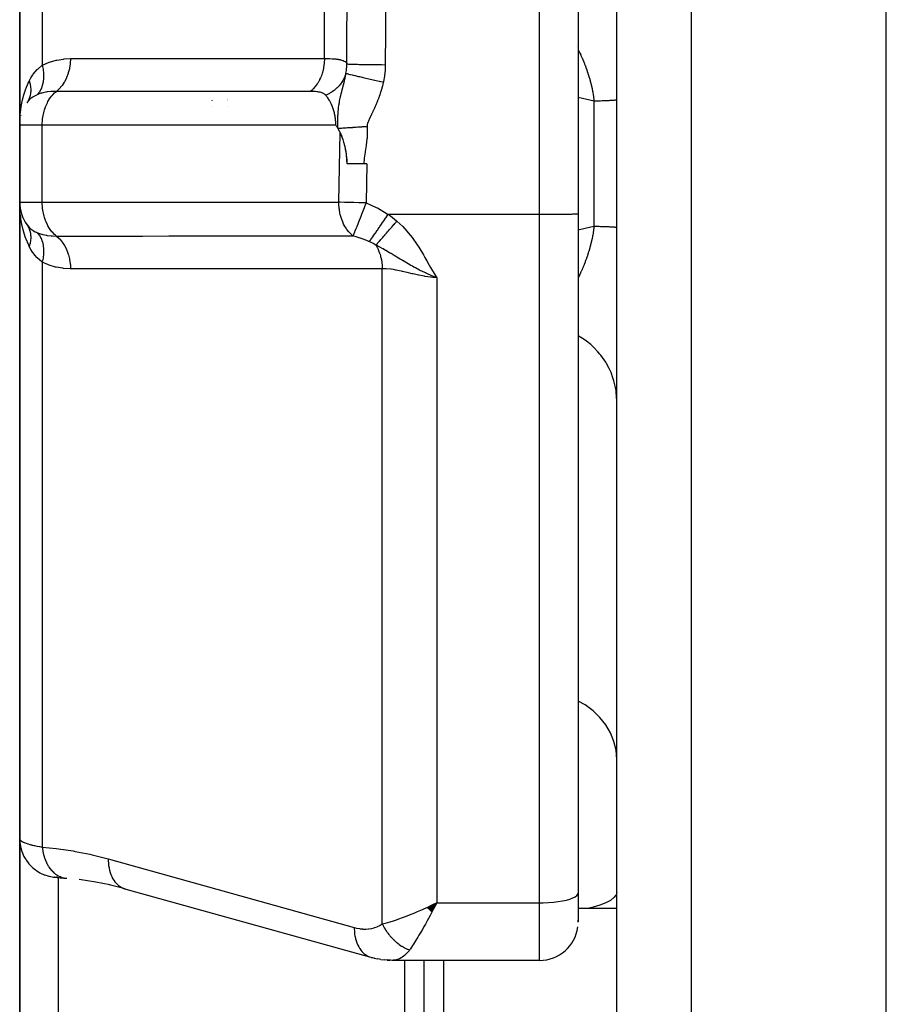
# Model space of a CAD drawing. Units: millimetres. Extents: x -374 to 566, y -398 to 398.
# Drawn here: x -60 to -38, y 261 to 286 of the extents above; entities that cross this region are included whole.
import ezdxf

# ---------------------------------------------------------------- set-up
doc = ezdxf.new("R2010")
doc.units = ezdxf.units.MM
doc.linetypes.add('DASHED', pattern=[9.652, 8.128, -1.524])
doc.layers.add('nevidi', color=4, linetype='DASHED')

msp = doc.modelspace()

# ---------------------------------------------------------------- linework, layer by layer
at = {"color": 2}
for p, q in [((-38, 206.736), (-38, 358.736)), ((-45, 255.942), (-45, 306.82)), ((-60.5, 300.259), (-60.5, 283.736)), ((-60.5, 283.736), (-60.5, 300.259)), ((-46.001, 298.872), (-46.001, 281.439)), ((-60.5, 285.75), (-60.5, 285.077)), ((-60.5, 285.517), (-60.5, 285.077)), ((-60.5, 285.077), (-60.5, 285.517)), ((-60.299, 284.339), (-60.313, 284.319)), ((-55.5, 284.38), (-55.5, 284.381)), ((-55.5, 284.381), (-55.5, 284.38)), ((-55.5, 284.227), (-55.5, 284.226)), ((-60.467, 283.99), (-60.465, 284.003)), ((-60.5, 283.736), (-60.5, 281.736)), ((-60.5, 281.736), (-60.5, 283.736)), ((-51.569, 282.736), (-52, 282.736)), ((-51.488, 282.736), (-51.569, 282.736)), ((-60.5, 281.736), (-60.5, 265.214)), ((-60.5, 265.214), (-60.5, 281.736)), ((-60.489, 281.581), (-60.49, 281.588)), ((-60.421, 281.341), (-60.427, 281.36)), ((-46.001, 281.439), (-46, 281.44)), ((-46, 281.439), (-46, 263.807)), ((-46, 281.439), (-46, 263.807)), ((-60.5, 250.74), (-60.5, 265.214)), ((-60.5, 265.214), (-60.5, 250.74)), ((-60.5, 264.551), (-60.5, 264.553)), ((-59.604, 264.22), (-59.599, 264.219)), ((-59.522, 264.215), (-59.544, 264.216)), ((-59.283, 264.19), (-59.276, 264.19)), ((-57.76, 263.914), (-58.174, 264.02)), ((-57.803, 263.928), (-51.416, 262.149)), ((-57.803, 263.928), (-57.76, 263.914)), ((-46, 263.807), (-46, 263.059)), ((-46, 263.807), (-46, 263.059)), ((-49.92, 263.431), (-49.672, 263.555)), ((-49.915, 263.425), (-49.672, 263.555)), ((-49.91, 263.42), (-49.672, 263.555)), ((-49.904, 263.415), (-49.672, 263.555)), ((-49.899, 263.41), (-49.672, 263.555)), ((-49.894, 263.405), (-49.672, 263.555)), ((-49.889, 263.4), (-49.672, 263.555)), ((-49.884, 263.395), (-49.672, 263.555)), ((-49.879, 263.39), (-49.672, 263.555)), ((-49.874, 263.385), (-49.672, 263.555)), ((-49.868, 263.38), (-49.672, 263.555)), ((-49.863, 263.375), (-49.672, 263.555)), ((-49.858, 263.37), (-49.672, 263.555)), ((-49.853, 263.365), (-49.672, 263.555)), ((-49.848, 263.36), (-49.672, 263.555)), ((-49.843, 263.355), (-49.672, 263.555)), ((-49.838, 263.35), (-49.672, 263.555)), ((-49.832, 263.346), (-49.672, 263.555)), ((-49.827, 263.341), (-49.672, 263.555)), ((-49.822, 263.336), (-49.672, 263.555)), ((-49.817, 263.331), (-49.672, 263.555)), ((-49.812, 263.326), (-49.672, 263.555)), ((-49.806, 263.321), (-49.672, 263.555)), ((-49.801, 263.317), (-49.672, 263.555)), ((-49.771, 263.506), (-49.739, 263.522)), ((-45, 263.405), (-46, 263.405)), ((-45, 263.405), (-46, 263.405)), ((-46.001, 263.054), (-46, 263.099)), ((-51.294, 262.117), (-51.373, 262.135)), ((-51.294, 262.117), (-51.206, 262.097)), ((-51.292, 262.12), (-51.282, 262.12)), ((-51.123, 262.082), (-51.206, 262.097)), ((-51.123, 262.082), (-51.035, 262.072)), ((-50.955, 262.064), (-51.035, 262.072)), ((-50.955, 262.064), (-50.88, 262.062)), ((-47, 262.059), (-50.827, 262.059)), ((-50.5, 250.446), (-50.5, 262.061)), ((-50, 250.905), (-50, 262.06))]:
    msp.add_line(p, q, dxfattribs=at)
for points in [[(-52.24, 283.655), (-52.249, 283.671), (-52.253, 283.677), (-52.265, 283.694), (-52.274, 283.709), (-52.28, 283.717), (-52.293, 283.736)], [(-52.182, 283.548), (-52.183, 283.55), (-52.187, 283.559), (-52.239, 283.654), (-52.24, 283.655)], [(-52.182, 283.548), (-52.166, 283.514), (-52.158, 283.496), (-52.149, 283.472), (-52.147, 283.468), (-52.135, 283.434), (-52.133, 283.427), (-52.127, 283.411), (-52.117, 283.38), (-52.113, 283.367), (-52.102, 283.331), (-52.092, 283.295), (-52.088, 283.28), (-52.079, 283.247), (-52.074, 283.226), (-52.071, 283.217), (-52.06, 283.17), (-52.052, 283.132), (-52.048, 283.112), (-52.046, 283.103), (-52.04, 283.069), (-52.036, 283.051), (-52.035, 283.041), (-52.026, 282.987), (-52.02, 282.943), (-52.017, 282.921), (-52.012, 282.879), (-52.01, 282.852), (-52.008, 282.838), (-52.004, 282.781), (-52.002, 282.736)], [(-52, 282.736), (-52.001, 282.775), (-52.003, 282.802), (-52.005, 282.847), (-52.01, 282.912), (-52.011, 282.917), (-52.011, 282.917), (-52.012, 282.927), (-52.013, 282.932), (-52.019, 282.984), (-52.023, 283.015), (-52.028, 283.049), (-52.039, 283.109), (-52.039, 283.111), (-52.039, 283.112), (-52.042, 283.125), (-52.052, 283.17), (-52.059, 283.202), (-52.065, 283.227), (-52.078, 283.273), (-52.08, 283.281), (-52.08, 283.281), (-52.081, 283.285), (-52.083, 283.293), (-52.095, 283.332), (-52.105, 283.361), (-52.112, 283.381), (-52.127, 283.421), (-52.129, 283.427), (-52.129, 283.428), (-52.131, 283.431), (-52.133, 283.437), (-52.147, 283.472), (-52.157, 283.496), (-52.166, 283.514), (-52.182, 283.548)], [(-60.49, 281.494), (-60.493, 281.54), (-60.498, 281.682)], [(-60.313, 281.154), (-60.3, 281.135), (-60.299, 281.134)], [(-59.585, 264.218), (-59.599, 264.219), (-59.591, 264.219), (-59.58, 264.218), (-59.566, 264.216), (-59.549, 264.215), (-59.529, 264.213), (-59.506, 264.21), (-59.481, 264.208), (-59.452, 264.205), (-59.421, 264.202), (-59.387, 264.199), (-59.351, 264.196), (-59.311, 264.192), (-59.297, 264.191)], [(-58.157, 264.016), (-58.52, 264.089), (-58.953, 264.157)], [(-49.672, 263.555), (-49.721, 263.459), (-49.764, 263.377), (-49.798, 263.313)], [(-51.416, 262.149), (-51.382, 262.138), (-51.373, 262.135), (-51.327, 262.125)], [(-50.827, 262.059), (-50.87, 262.061), (-50.88, 262.062), (-50.947, 262.074), (-50.951, 262.075)]]:
    msp.add_lwpolyline(points, dxfattribs=at)
for centre, start, end in [((-59.5, 281.736), 180, 215.5772), ((-47, 263.059), 270, 352.3077)]:
    msp.add_arc(centre, 1, start, end, dxfattribs=at)
at = {"layer": 'nevidi', "color": 7, "linetype": 'Continuous'}
for p, q in [((-43.07, 308.275), (-43.07, 206.913)), ((-52.586, 285.462), (-52.586, 304.399)), ((-59.914, 300.474), (-59.914, 285.293)), ((-47, 281.422), (-47, 298.855)), ((-46.047, 285.786), (-46.046, 285.784)), ((-52.006, 285.328), (-52.006, 285.326)), ((-59.7, 284.606), (-59.7, 284.604)), ((-45.586, 284.358), (-46.001, 284.456)), ((-55.1, 284.42), (-55.1, 284.419)), ((-55.1, 284.406), (-55.1, 284.405)), ((-55.1, 284.392), (-55.1, 284.391)), ((-55.1, 284.378), (-55.1, 284.377)), ((-55.1, 284.229), (-55.1, 284.227)), ((-45.586, 281.114), (-45.586, 284.358)), ((-59.914, 283.736), (-60.5, 283.736)), ((-59.914, 281.736), (-59.914, 283.736)), ((-52.293, 283.736), (-59.914, 283.736)), ((-52.213, 281.736), (-52.182, 283.548)), ((-51.488, 282.736), (-51.506, 281.719)), ((-60.5, 281.736), (-59.914, 281.736)), ((-59.914, 281.736), (-52.213, 281.736)), ((-50.935, 281.422), (-47, 281.422)), ((-47, 263.555), (-47, 281.422)), ((-59.7, 280.87), (-59.7, 280.868)), ((-59.914, 280.179), (-59.914, 264.999)), ((-51.086, 263.009), (-51.086, 280.01)), ((-50.076, 279.96), (-50.075, 279.96)), ((-49.672, 279.777), (-49.672, 263.555)), ((-59.538, 264.215), (-59.518, 264.214)), ((-59.5, 264.211), (-59.5, 251.443)), ((-59.343, 264.198), (-59.286, 264.19)), ((-49.739, 263.522), (-49.672, 263.555)), ((-49.672, 263.555), (-47, 263.555)), ((-47, 262.059), (-47, 263.555)), ((-50.802, 262.06), (-50.827, 262.059)), ((-49.5, 262.06), (-49.5, 250.405))]:
    msp.add_line(p, q, dxfattribs=at)
for points in [[(-52.006, 285.326), (-52.004, 285.872), (-52.004, 285.982), (-52.004, 286.095), (-52.002, 286.785), (-52.002, 286.897), (-52.001, 287.587), (-52.001, 287.698), (-52, 288.388), (-52, 288.465)], [(-51, 288.448), (-51.001, 287.792), (-51.001, 287.68), (-51.002, 286.989), (-51.003, 286.877), (-51.005, 286.187), (-51.006, 286.075), (-51.008, 285.384), (-51.009, 285.306)], [(-59.914, 285.293), (-59.906, 285.297), (-59.738, 285.369), (-59.722, 285.374), (-59.552, 285.422), (-59.535, 285.425), (-59.362, 285.452), (-59.346, 285.454), (-59.179, 285.462)], [(-59.179, 285.462), (-59.179, 285.46), (-59.186, 285.347), (-59.187, 285.341), (-59.188, 285.328), (-59.206, 285.216), (-59.207, 285.211), (-59.21, 285.199), (-59.238, 285.091), (-59.239, 285.086), (-59.243, 285.074), (-59.281, 284.973), (-59.283, 284.968), (-59.288, 284.958), (-59.335, 284.864), (-59.337, 284.86), (-59.343, 284.85), (-59.399, 284.767), (-59.401, 284.763), (-59.408, 284.754), (-59.471, 284.682), (-59.474, 284.678), (-59.481, 284.671), (-59.547, 284.613)], [(-59.179, 285.462), (-58.503, 285.462), (-58.439, 285.462), (-57.754, 285.462), (-57.691, 285.462), (-57.006, 285.462), (-56.942, 285.462), (-56.257, 285.462), (-56.192, 285.462), (-55.508, 285.462), (-55.443, 285.462), (-54.76, 285.462), (-54.694, 285.462), (-54.011, 285.462), (-53.946, 285.462), (-53.262, 285.462), (-53.197, 285.462), (-52.586, 285.462)], [(-52.586, 285.462), (-52.586, 285.454), (-52.592, 285.356), (-52.592, 285.354), (-52.593, 285.341), (-52.594, 285.336), (-52.608, 285.24), (-52.611, 285.224), (-52.612, 285.22), (-52.613, 285.212), (-52.633, 285.127), (-52.639, 285.108), (-52.642, 285.098), (-52.645, 285.086), (-52.668, 285.02), (-52.675, 285.002), (-52.684, 284.979), (-52.689, 284.968), (-52.712, 284.919), (-52.72, 284.902), (-52.737, 284.87), (-52.743, 284.86), (-52.763, 284.826), (-52.773, 284.811), (-52.8, 284.771), (-52.807, 284.762), (-52.822, 284.742), (-52.833, 284.729), (-52.872, 284.685), (-52.879, 284.677), (-52.888, 284.669), (-52.9, 284.657), (-52.951, 284.613), (-52.952, 284.612)], [(-52.586, 285.462), (-52.525, 285.463), (-52.518, 285.463), (-52.455, 285.463), (-52.452, 285.462), (-52.449, 285.462), (-52.391, 285.46), (-52.385, 285.46), (-52.331, 285.457), (-52.325, 285.456), (-52.293, 285.454), (-52.275, 285.452), (-52.27, 285.451), (-52.225, 285.445), (-52.221, 285.444), (-52.18, 285.437), (-52.176, 285.436), (-52.167, 285.433), (-52.141, 285.427), (-52.137, 285.426), (-52.106, 285.415), (-52.103, 285.414), (-52.076, 285.401), (-52.075, 285.401), (-52.073, 285.4), (-52.051, 285.386), (-52.049, 285.385), (-52.032, 285.369), (-52.03, 285.367), (-52.019, 285.353), (-52.017, 285.35), (-52.016, 285.349), (-52.007, 285.33)], [(-46.001, 285.697), (-45.988, 285.672), (-45.985, 285.664), (-45.96, 285.613), (-45.956, 285.605), (-45.933, 285.557), (-45.932, 285.553), (-45.928, 285.545), (-45.904, 285.492), (-45.9, 285.484), (-45.883, 285.443), (-45.877, 285.43), (-45.874, 285.422), (-45.851, 285.367), (-45.848, 285.358), (-45.834, 285.323), (-45.825, 285.303), (-45.822, 285.294), (-45.801, 285.238), (-45.798, 285.229), (-45.777, 285.172), (-45.775, 285.164), (-45.774, 285.163), (-45.755, 285.105), (-45.752, 285.097), (-45.747, 285.08), (-45.733, 285.037), (-45.73, 285.029), (-45.712, 284.969), (-45.709, 284.96), (-45.692, 284.899), (-45.69, 284.89), (-45.688, 284.882), (-45.674, 284.829), (-45.674, 284.828), (-45.671, 284.819), (-45.656, 284.758), (-45.654, 284.749), (-45.641, 284.687), (-45.639, 284.678), (-45.626, 284.615), (-45.624, 284.606), (-45.623, 284.601), (-45.618, 284.573), (-45.613, 284.544), (-45.611, 284.535), (-45.601, 284.472), (-45.6, 284.463), (-45.591, 284.4), (-45.59, 284.391), (-45.586, 284.358)], [(-60.251, 284.884), (-60.246, 284.894), (-60.207, 284.967), (-60.158, 285.043), (-60.149, 285.056), (-60.099, 285.121), (-60.048, 285.177), (-60.044, 285.181), (-60.033, 285.192), (-59.914, 285.293)], [(-59.914, 285.293), (-59.894, 285.191), (-59.893, 285.187), (-59.893, 285.182), (-59.881, 285.076), (-59.881, 285.072), (-59.881, 285.067), (-59.88, 284.965), (-59.881, 284.962), (-59.881, 284.957), (-59.891, 284.86), (-59.891, 284.857), (-59.892, 284.852), (-59.913, 284.762), (-59.913, 284.759), (-59.915, 284.755), (-59.945, 284.673), (-59.947, 284.67), (-59.948, 284.666), (-59.988, 284.593), (-59.99, 284.591), (-59.992, 284.588), (-60.038, 284.528)], [(-52.029, 285.082), (-52.029, 285.082), (-52.017, 285.152), (-52.016, 285.163), (-52.012, 285.195), (-52.011, 285.211), (-52.009, 285.235), (-52.008, 285.246), (-52.006, 285.286), (-52.006, 285.318), (-52.006, 285.326)], [(-52.006, 285.326), (-51.994, 285.325), (-51.993, 285.325), (-51.991, 285.324), (-51.99, 285.324), (-51.967, 285.323), (-51.965, 285.322), (-51.959, 285.322), (-51.958, 285.322), (-51.926, 285.321), (-51.924, 285.32), (-51.912, 285.32), (-51.91, 285.32), (-51.874, 285.319), (-51.871, 285.318), (-51.851, 285.318), (-51.848, 285.318), (-51.809, 285.317), (-51.806, 285.316), (-51.776, 285.316), (-51.773, 285.316), (-51.734, 285.315), (-51.73, 285.315), (-51.688, 285.314), (-51.685, 285.314), (-51.648, 285.313), (-51.644, 285.313), (-51.59, 285.312), (-51.586, 285.312), (-51.553, 285.311), (-51.549, 285.311), (-51.481, 285.31), (-51.478, 285.31), (-51.451, 285.31), (-51.447, 285.31), (-51.366, 285.309), (-51.362, 285.309), (-51.343, 285.309), (-51.338, 285.309), (-51.244, 285.308), (-51.24, 285.308), (-51.23, 285.308), (-51.225, 285.308), (-51.119, 285.307), (-51.115, 285.307), (-51.115, 285.307), (-51.11, 285.307), (-51.009, 285.306)], [(-51.009, 285.306), (-51.013, 285.178), (-51.014, 285.158), (-51.028, 285.025), (-51.031, 285.005), (-51.054, 284.873), (-51.057, 284.858)], [(-52.029, 285.082), (-52.039, 285.05), (-52.059, 284.996), (-52.064, 284.984), (-52.066, 284.978), (-52.081, 284.947), (-52.108, 284.896), (-52.115, 284.884), (-52.118, 284.879), (-52.138, 284.848), (-52.172, 284.801), (-52.181, 284.79), (-52.184, 284.786), (-52.209, 284.758), (-52.249, 284.715), (-52.26, 284.705), (-52.264, 284.701), (-52.292, 284.676), (-52.338, 284.638), (-52.351, 284.628), (-52.354, 284.626), (-52.387, 284.603), (-52.437, 284.571), (-52.452, 284.562), (-52.455, 284.561), (-52.492, 284.541), (-52.545, 284.516), (-52.554, 284.512)], [(-52.24, 283.655), (-52.24, 283.675), (-52.24, 283.676), (-52.24, 283.705), (-52.24, 283.707), (-52.24, 283.737), (-52.24, 283.738), (-52.24, 283.768), (-52.24, 283.77), (-52.24, 283.8), (-52.24, 283.801), (-52.24, 283.807), (-52.24, 283.832), (-52.24, 283.832), (-52.24, 283.838), (-52.24, 283.842), (-52.239, 283.864), (-52.239, 283.865), (-52.239, 283.896), (-52.239, 283.898), (-52.238, 283.928), (-52.238, 283.932), (-52.237, 283.96), (-52.237, 283.967), (-52.236, 283.993), (-52.236, 283.994), (-52.235, 284.003), (-52.235, 284.01), (-52.234, 284.027), (-52.233, 284.04), (-52.232, 284.061), (-52.231, 284.079), (-52.23, 284.095), (-52.229, 284.103), (-52.228, 284.114), (-52.228, 284.118), (-52.227, 284.13), (-52.224, 284.159), (-52.223, 284.166), (-52.221, 284.183), (-52.22, 284.192), (-52.219, 284.203), (-52.219, 284.203), (-52.219, 284.203), (-52.214, 284.241), (-52.213, 284.248), (-52.213, 284.248), (-52.212, 284.256), (-52.208, 284.279), (-52.205, 284.296), (-52.204, 284.305), (-52.203, 284.311), (-52.201, 284.319), (-52.197, 284.347), (-52.195, 284.355), (-52.194, 284.361), (-52.194, 284.361), (-52.186, 284.4), (-52.186, 284.401), (-52.185, 284.403), (-52.185, 284.406), (-52.184, 284.409), (-52.177, 284.443), (-52.176, 284.448), (-52.176, 284.448), (-52.173, 284.46), (-52.168, 284.483), (-52.167, 284.488), (-52.165, 284.494), (-52.159, 284.52), (-52.158, 284.524), (-52.158, 284.525), (-52.154, 284.542), (-52.15, 284.556), (-52.149, 284.561), (-52.143, 284.587), (-52.142, 284.591), (-52.141, 284.592), (-52.141, 284.594), (-52.14, 284.596), (-52.133, 284.625), (-52.132, 284.629), (-52.128, 284.645), (-52.125, 284.657), (-52.124, 284.662), (-52.121, 284.672), (-52.117, 284.689), (-52.116, 284.693), (-52.114, 284.7), (-52.109, 284.72), (-52.108, 284.724), (-52.101, 284.751), (-52.1, 284.755), (-52.099, 284.756), (-52.099, 284.759), (-52.099, 284.76), (-52.093, 284.781), (-52.092, 284.785), (-52.086, 284.81), (-52.085, 284.814), (-52.084, 284.821), (-52.079, 284.839), (-52.078, 284.843), (-52.074, 284.861), (-52.072, 284.868), (-52.071, 284.872), (-52.068, 284.886), (-52.066, 284.896), (-52.065, 284.9), (-52.059, 284.924), (-52.059, 284.924), (-52.059, 284.928), (-52.053, 284.952), (-52.053, 284.955), (-52.052, 284.956), (-52.048, 284.979), (-52.047, 284.981), (-52.047, 284.983), (-52.042, 285.006), (-52.042, 285.01)], [(-52.042, 285.01), (-52.037, 285.031), (-52.037, 285.033), (-52.036, 285.037), (-52.032, 285.06), (-52.032, 285.064), (-52.029, 285.082)], [(-52.029, 285.082), (-52.026, 285.081), (-52.012, 285.076), (-52.011, 285.076), (-52.001, 285.073), (-51.978, 285.067), (-51.976, 285.067), (-51.962, 285.063), (-51.93, 285.055), (-51.928, 285.054), (-51.91, 285.05), (-51.869, 285.04), (-51.867, 285.039), (-51.844, 285.034), (-51.795, 285.022), (-51.793, 285.022), (-51.767, 285.016), (-51.711, 285.003), (-51.708, 285.002), (-51.678, 284.995), (-51.616, 284.981), (-51.612, 284.98), (-51.58, 284.973), (-51.512, 284.958), (-51.509, 284.957), (-51.473, 284.949), (-51.401, 284.933), (-51.398, 284.932), (-51.361, 284.924), (-51.286, 284.908), (-51.282, 284.907), (-51.244, 284.899), (-51.166, 284.882), (-51.162, 284.881), (-51.123, 284.873), (-51.057, 284.858)], [(-60.5, 283.736), (-60.5, 283.782), (-60.49, 283.979), (-60.486, 284.025), (-60.481, 284.068), (-60.46, 284.218), (-60.452, 284.264), (-60.425, 284.39), (-60.41, 284.452), (-60.398, 284.495), (-60.339, 284.678), (-60.333, 284.693), (-60.323, 284.72), (-60.251, 284.884)], [(-60.251, 284.884), (-60.243, 284.857), (-60.242, 284.855), (-60.234, 284.822), (-60.233, 284.82), (-60.231, 284.811), (-60.231, 284.808), (-60.226, 284.786), (-60.226, 284.784), (-60.22, 284.751), (-60.22, 284.749), (-60.218, 284.731), (-60.218, 284.729), (-60.216, 284.716), (-60.216, 284.714), (-60.214, 284.681), (-60.214, 284.679), (-60.213, 284.654), (-60.213, 284.651), (-60.213, 284.647), (-60.213, 284.645), (-60.214, 284.613), (-60.214, 284.611), (-60.217, 284.58), (-60.217, 284.578), (-60.217, 284.576), (-60.221, 284.547), (-60.222, 284.546), (-60.227, 284.515), (-60.228, 284.514), (-60.23, 284.506), (-60.23, 284.503), (-60.235, 284.484), (-60.236, 284.482), (-60.244, 284.453), (-60.245, 284.452), (-60.25, 284.437), (-60.251, 284.435), (-60.256, 284.424), (-60.256, 284.422), (-60.268, 284.395), (-60.269, 284.393), (-60.279, 284.372), (-60.281, 284.37), (-60.282, 284.367), (-60.283, 284.366)], [(-51.057, 284.858), (-51.062, 284.836), (-51.063, 284.831), (-51.065, 284.825), (-51.068, 284.809), (-51.072, 284.795), (-51.073, 284.79), (-51.076, 284.776), (-51.08, 284.76), (-51.082, 284.754), (-51.083, 284.749), (-51.085, 284.743), (-51.089, 284.727), (-51.092, 284.714), (-51.094, 284.708), (-51.098, 284.694), (-51.102, 284.678), (-51.104, 284.673), (-51.105, 284.668), (-51.107, 284.662), (-51.112, 284.646), (-51.116, 284.633), (-51.117, 284.627), (-51.122, 284.614), (-51.127, 284.597), (-51.128, 284.593), (-51.13, 284.587), (-51.132, 284.581), (-51.137, 284.565), (-51.141, 284.553), (-51.143, 284.548), (-51.148, 284.533), (-51.153, 284.517), (-51.155, 284.513), (-51.156, 284.508), (-51.159, 284.501), (-51.164, 284.485), (-51.169, 284.473), (-51.17, 284.468), (-51.176, 284.454), (-51.182, 284.438), (-51.183, 284.434), (-51.185, 284.429), (-51.188, 284.422), (-51.194, 284.406), (-51.198, 284.395), (-51.2, 284.39), (-51.206, 284.375), (-51.212, 284.359), (-51.213, 284.356), (-51.215, 284.351), (-51.218, 284.344), (-51.225, 284.328), (-51.229, 284.317), (-51.231, 284.312), (-51.238, 284.297), (-51.244, 284.281), (-51.246, 284.279), (-51.248, 284.274), (-51.251, 284.266), (-51.258, 284.25), (-51.262, 284.24), (-51.264, 284.235), (-51.264, 284.235), (-51.271, 284.22), (-51.278, 284.204), (-51.279, 284.202), (-51.281, 284.197), (-51.285, 284.189), (-51.292, 284.173), (-51.297, 284.164), (-51.299, 284.159), (-51.299, 284.158), (-51.306, 284.143), (-51.313, 284.127), (-51.314, 284.126), (-51.317, 284.121), (-51.32, 284.112), (-51.328, 284.097), (-51.332, 284.088), (-51.334, 284.083), (-51.335, 284.082), (-51.342, 284.066), (-51.349, 284.051), (-51.35, 284.05), (-51.352, 284.045), (-51.357, 284.036), (-51.364, 284.021), (-51.368, 284.012), (-51.37, 284.007), (-51.371, 284.005), (-51.378, 283.99), (-51.386, 283.975), (-51.386, 283.974), (-51.388, 283.969), (-51.393, 283.96), (-51.4, 283.944), (-51.404, 283.936), (-51.406, 283.931), (-51.407, 283.929), (-51.414, 283.914), (-51.421, 283.899), (-51.422, 283.898), (-51.424, 283.893), (-51.428, 283.883), (-51.435, 283.868), (-51.438, 283.859), (-51.441, 283.854), (-51.442, 283.852), (-51.448, 283.837), (-51.454, 283.821), (-51.454, 283.82), (-51.456, 283.815), (-51.46, 283.805), (-51.466, 283.789), (-51.468, 283.781), (-51.47, 283.776), (-51.471, 283.773), (-51.475, 283.757), (-51.478, 283.74)], [(-60.038, 284.528), (-60.045, 284.525), (-60.066, 284.516), (-60.095, 284.501), (-60.149, 284.47), (-60.157, 284.465), (-60.199, 284.435), (-60.224, 284.415), (-60.242, 284.399), (-60.249, 284.393), (-60.313, 284.319), (-60.313, 284.318)], [(-59.547, 284.613), (-59.553, 284.613), (-59.65, 284.611), (-59.681, 284.609), (-59.693, 284.608), (-59.787, 284.597), (-59.812, 284.593), (-59.823, 284.591), (-59.899, 284.575), (-59.925, 284.569), (-59.932, 284.566), (-59.942, 284.563), (-60.038, 284.528)], [(-59.914, 283.736), (-59.914, 283.773), (-59.909, 283.86), (-59.905, 283.897), (-59.892, 283.983), (-59.885, 284.018), (-59.865, 284.101), (-59.855, 284.135), (-59.828, 284.214), (-59.815, 284.246), (-59.782, 284.319), (-59.766, 284.349), (-59.726, 284.415), (-59.708, 284.442), (-59.663, 284.501), (-59.642, 284.525), (-59.592, 284.575), (-59.569, 284.595), (-59.547, 284.613)], [(-52.952, 284.612), (-53.628, 284.612), (-53.692, 284.612), (-54.377, 284.613), (-54.441, 284.613), (-55.126, 284.613), (-55.19, 284.613), (-55.875, 284.613), (-55.94, 284.613), (-56.624, 284.613), (-56.689, 284.613), (-57.373, 284.613), (-57.438, 284.613), (-58.121, 284.613), (-58.187, 284.613), (-58.87, 284.613), (-58.936, 284.613), (-59.547, 284.613)], [(-52.554, 284.512), (-52.564, 284.523), (-52.565, 284.524), (-52.566, 284.525), (-52.577, 284.535), (-52.579, 284.536), (-52.593, 284.546), (-52.595, 284.547), (-52.611, 284.556), (-52.612, 284.557), (-52.63, 284.565), (-52.632, 284.566), (-52.651, 284.574), (-52.654, 284.575), (-52.675, 284.581), (-52.677, 284.582), (-52.7, 284.588), (-52.702, 284.589), (-52.727, 284.594), (-52.729, 284.594), (-52.732, 284.595), (-52.755, 284.599), (-52.758, 284.599), (-52.785, 284.603), (-52.788, 284.604), (-52.817, 284.607), (-52.82, 284.607), (-52.85, 284.609), (-52.854, 284.609), (-52.885, 284.611), (-52.889, 284.611), (-52.921, 284.612), (-52.925, 284.612), (-52.952, 284.612)], [(-52.293, 283.736), (-52.293, 283.738), (-52.293, 283.741), (-52.293, 283.767), (-52.293, 283.769), (-52.293, 283.773), (-52.294, 283.796), (-52.294, 283.798), (-52.296, 283.825), (-52.296, 283.827), (-52.298, 283.854), (-52.298, 283.856), (-52.3, 283.882), (-52.301, 283.885), (-52.302, 283.897), (-52.304, 283.911), (-52.304, 283.913), (-52.308, 283.939), (-52.308, 283.942), (-52.312, 283.968), (-52.312, 283.97), (-52.317, 283.996), (-52.317, 283.998), (-52.322, 284.018), (-52.323, 284.023), (-52.323, 284.025), (-52.329, 284.051), (-52.329, 284.053), (-52.336, 284.078), (-52.336, 284.08), (-52.343, 284.105), (-52.343, 284.107), (-52.351, 284.132), (-52.351, 284.134), (-52.352, 284.135), (-52.359, 284.158), (-52.36, 284.16), (-52.368, 284.184), (-52.369, 284.186), (-52.377, 284.21), (-52.378, 284.212), (-52.387, 284.235), (-52.388, 284.237), (-52.392, 284.246), (-52.398, 284.26), (-52.399, 284.262), (-52.409, 284.285), (-52.41, 284.286), (-52.42, 284.309), (-52.421, 284.31), (-52.432, 284.332), (-52.433, 284.334), (-52.441, 284.349), (-52.444, 284.355), (-52.445, 284.357), (-52.457, 284.377), (-52.458, 284.379), (-52.471, 284.399), (-52.472, 284.401), (-52.484, 284.421), (-52.486, 284.422), (-52.499, 284.442), (-52.499, 284.442), (-52.5, 284.443), (-52.513, 284.462), (-52.514, 284.463), (-52.528, 284.481), (-52.529, 284.483), (-52.544, 284.5), (-52.545, 284.502), (-52.554, 284.512)], [(-45, 284.39), (-45.003, 284.389), (-45.008, 284.387), (-45.016, 284.386), (-45.019, 284.385), (-45.024, 284.384), (-45.037, 284.382), (-45.049, 284.381), (-45.067, 284.379), (-45.075, 284.379), (-45.083, 284.378), (-45.105, 284.376), (-45.125, 284.375), (-45.152, 284.373), (-45.167, 284.373), (-45.176, 284.372), (-45.208, 284.371), (-45.235, 284.369), (-45.271, 284.368), (-45.293, 284.367), (-45.302, 284.367), (-45.342, 284.365), (-45.376, 284.364), (-45.42, 284.363), (-45.452, 284.362), (-45.458, 284.361), (-45.506, 284.36), (-45.547, 284.359), (-45.586, 284.358)], [(-52.24, 283.655), (-52.213, 283.657), (-52.197, 283.657), (-52.161, 283.66), (-52.159, 283.66), (-52.153, 283.66), (-52.144, 283.661), (-52.106, 283.663), (-52.087, 283.664), (-52.062, 283.666), (-52.055, 283.666), (-52.047, 283.667), (-52.027, 283.668), (-51.985, 283.671), (-51.964, 283.672), (-51.955, 283.673), (-51.948, 283.673), (-51.92, 283.675), (-51.898, 283.676), (-51.853, 283.679), (-51.841, 283.68), (-51.833, 283.681), (-51.831, 283.681), (-51.784, 283.684), (-51.761, 283.686), (-51.72, 283.689), (-51.713, 283.689), (-51.712, 283.689), (-51.689, 283.691), (-51.641, 283.694), (-51.617, 283.696), (-51.596, 283.698), (-51.588, 283.698), (-51.567, 283.7), (-51.544, 283.702), (-51.494, 283.705), (-51.48, 283.706)], [(-51.48, 283.706), (-51.475, 283.56), (-51.475, 283.547), (-51.482, 283.389), (-51.483, 283.377), (-51.501, 283.22), (-51.503, 283.208), (-51.527, 283.052), (-51.529, 283.039), (-51.553, 282.883), (-51.555, 282.87), (-51.569, 282.736)], [(-51.478, 283.74), (-51.479, 283.735), (-51.48, 283.706)], [(-59.547, 280.859), (-59.569, 280.878), (-59.592, 280.897), (-59.642, 280.948), (-59.663, 280.971), (-59.708, 281.03), (-59.726, 281.057), (-59.766, 281.124), (-59.782, 281.153), (-59.815, 281.226), (-59.828, 281.259), (-59.855, 281.337), (-59.865, 281.371), (-59.885, 281.454), (-59.892, 281.49), (-59.905, 281.575), (-59.909, 281.612), (-59.914, 281.699), (-59.914, 281.736)], [(-51.847, 280.86), (-51.868, 280.878), (-51.878, 280.886), (-51.941, 280.948), (-51.957, 280.966), (-52.007, 281.03), (-52.028, 281.061), (-52.065, 281.124), (-52.089, 281.169), (-52.114, 281.226), (-52.138, 281.288), (-52.154, 281.337), (-52.176, 281.415), (-52.184, 281.454), (-52.201, 281.549), (-52.204, 281.575), (-52.212, 281.686), (-52.213, 281.699), (-52.213, 281.736)], [(-51.506, 281.719), (-51.556, 281.72), (-51.692, 281.722), (-51.825, 281.725), (-51.951, 281.728), (-52.069, 281.732), (-52.177, 281.735), (-52.213, 281.736)], [(-51.506, 281.719), (-51.519, 281.685), (-51.545, 281.619), (-51.546, 281.617), (-51.555, 281.594), (-51.573, 281.549), (-51.59, 281.507), (-51.59, 281.504), (-51.626, 281.415), (-51.633, 281.397), (-51.634, 281.395), (-51.673, 281.295), (-51.674, 281.293), (-51.675, 281.291), (-51.676, 281.288), (-51.712, 281.196), (-51.713, 281.194), (-51.723, 281.169), (-51.748, 281.107), (-51.749, 281.105), (-51.751, 281.098), (-51.766, 281.061), (-51.78, 281.027), (-51.781, 281.026), (-51.798, 280.982), (-51.804, 280.966), (-51.807, 280.958), (-51.808, 280.957), (-51.825, 280.912), (-51.829, 280.901), (-51.83, 280.9), (-51.835, 280.886), (-51.842, 280.871), (-51.847, 280.86)], [(-51.506, 281.719), (-51.244, 281.603), (-51.212, 281.586), (-50.959, 281.438), (-50.935, 281.422)], [(-60.251, 280.588), (-60.265, 280.618), (-60.333, 280.779), (-60.339, 280.795), (-60.354, 280.837), (-60.41, 281.021), (-60.421, 281.065), (-60.425, 281.083), (-60.46, 281.254), (-60.467, 281.3), (-60.481, 281.405)], [(-51.42, 280.712), (-51.392, 280.752), (-51.392, 280.753), (-51.383, 280.766), (-51.382, 280.767), (-51.355, 280.806), (-51.354, 280.807), (-51.334, 280.837), (-51.333, 280.838), (-51.313, 280.867), (-51.312, 280.868), (-51.278, 280.918), (-51.276, 280.92), (-51.267, 280.934), (-51.266, 280.936), (-51.217, 281.007), (-51.216, 281.009), (-51.214, 281.011), (-51.163, 281.086), (-51.162, 281.087), (-51.148, 281.108), (-51.147, 281.11), (-51.107, 281.168), (-51.106, 281.17), (-51.077, 281.212), (-51.076, 281.215), (-51.049, 281.254), (-51.048, 281.255), (-51.004, 281.321), (-51.002, 281.323), (-50.99, 281.341), (-50.989, 281.343), (-50.935, 281.422)], [(-50.935, 281.422), (-50.829, 281.345), (-50.819, 281.338), (-50.714, 281.252), (-50.707, 281.246)], [(-47, 281.422), (-46.953, 281.422), (-46.906, 281.422), (-46.82, 281.423), (-46.774, 281.423), (-46.69, 281.423), (-46.645, 281.423), (-46.565, 281.424), (-46.523, 281.424), (-46.449, 281.425), (-46.41, 281.426), (-46.342, 281.426), (-46.307, 281.427), (-46.247, 281.428), (-46.217, 281.429), (-46.166, 281.43), (-46.141, 281.431), (-46.099, 281.432), (-46.08, 281.433), (-46.049, 281.434), (-46.036, 281.435), (-46.016, 281.436), (-46.009, 281.437), (-46.001, 281.439)], [(-60.313, 281.154), (-60.313, 281.153), (-60.31, 281.149), (-60.242, 281.073), (-60.234, 281.066), (-60.224, 281.057), (-60.199, 281.037), (-60.149, 281.002), (-60.14, 280.997), (-60.095, 280.971), (-60.066, 280.957), (-60.038, 280.944)], [(-60.299, 281.134), (-60.284, 281.108), (-60.283, 281.107), (-60.279, 281.1), (-60.278, 281.098), (-60.27, 281.081), (-60.269, 281.079), (-60.257, 281.052), (-60.256, 281.05), (-60.25, 281.036), (-60.25, 281.033), (-60.246, 281.022), (-60.245, 281.021), (-60.236, 280.992), (-60.236, 280.99), (-60.23, 280.967), (-60.229, 280.965), (-60.228, 280.961), (-60.228, 280.959), (-60.222, 280.929), (-60.222, 280.927), (-60.217, 280.896), (-60.217, 280.894), (-60.217, 280.892), (-60.215, 280.863), (-60.214, 280.861), (-60.213, 280.829), (-60.213, 280.827), (-60.213, 280.819), (-60.213, 280.816), (-60.214, 280.795), (-60.214, 280.793), (-60.216, 280.76), (-60.216, 280.759), (-60.218, 280.741), (-60.218, 280.739), (-60.22, 280.725), (-60.22, 280.724), (-60.226, 280.69), (-60.226, 280.688), (-60.231, 280.662), (-60.232, 280.659), (-60.233, 280.655), (-60.233, 280.653), (-60.242, 280.619), (-60.242, 280.617), (-60.251, 280.588)], [(-51.25, 280.625), (-51.239, 280.637), (-51.238, 280.638), (-51.222, 280.656), (-51.221, 280.657), (-51.206, 280.674), (-51.205, 280.675), (-51.204, 280.676), (-51.202, 280.678), (-51.185, 280.698), (-51.183, 280.699), (-51.165, 280.72), (-51.163, 280.722), (-51.149, 280.738), (-51.148, 280.739), (-51.144, 280.744), (-51.142, 280.745), (-51.122, 280.768), (-51.121, 280.77), (-51.1, 280.794), (-51.098, 280.796), (-51.085, 280.81), (-51.084, 280.812), (-51.076, 280.82), (-51.075, 280.822), (-51.053, 280.847), (-51.051, 280.849), (-51.028, 280.875), (-51.026, 280.877), (-51.016, 280.889), (-51.014, 280.891), (-51.003, 280.904), (-51.001, 280.906), (-50.977, 280.934), (-50.975, 280.936), (-50.951, 280.964), (-50.949, 280.966), (-50.942, 280.974), (-50.94, 280.976), (-50.924, 280.995), (-50.922, 280.997), (-50.897, 281.026), (-50.895, 281.028), (-50.869, 281.057), (-50.868, 281.059), (-50.864, 281.064), (-50.862, 281.066), (-50.841, 281.09), (-50.84, 281.092), (-50.813, 281.122), (-50.812, 281.124), (-50.785, 281.155), (-50.783, 281.157), (-50.783, 281.157), (-50.781, 281.159), (-50.757, 281.187), (-50.755, 281.19), (-50.728, 281.221), (-50.726, 281.223), (-50.707, 281.246)], [(-50.707, 281.246), (-50.556, 281.103), (-50.504, 281.048), (-50.358, 280.879), (-50.309, 280.817), (-50.177, 280.631), (-50.136, 280.567), (-50.017, 280.37), (-49.979, 280.305), (-49.931, 280.219), (-49.867, 280.104), (-49.83, 280.038), (-49.712, 279.839), (-49.672, 279.777)], [(-46.001, 281.016), (-45.675, 281.094), (-45.586, 281.114)], [(-45.586, 281.114), (-45.589, 281.091), (-45.59, 281.082), (-45.598, 281.019), (-45.6, 281.01), (-45.609, 280.947), (-45.611, 280.938), (-45.622, 280.876), (-45.623, 280.872), (-45.624, 280.867), (-45.629, 280.839), (-45.636, 280.805), (-45.638, 280.796), (-45.652, 280.734), (-45.654, 280.725), (-45.669, 280.664), (-45.671, 280.654), (-45.687, 280.593), (-45.688, 280.591), (-45.689, 280.584), (-45.706, 280.524), (-45.706, 280.524), (-45.709, 280.515), (-45.727, 280.455), (-45.73, 280.446), (-45.748, 280.386), (-45.751, 280.378), (-45.771, 280.319), (-45.774, 280.31), (-45.775, 280.308), (-45.794, 280.253), (-45.798, 280.244), (-45.816, 280.195), (-45.819, 280.187), (-45.822, 280.179), (-45.844, 280.123), (-45.847, 280.115), (-45.87, 280.059), (-45.873, 280.051), (-45.883, 280.029), (-45.897, 279.997), (-45.9, 279.989), (-45.924, 279.936), (-45.928, 279.928), (-45.952, 279.875), (-45.956, 279.867), (-45.96, 279.859), (-45.981, 279.816), (-45.985, 279.808), (-46, 279.778)], [(-45.586, 281.114), (-45.556, 281.114), (-45.506, 281.112), (-45.466, 281.111), (-45.452, 281.111), (-45.42, 281.11), (-45.384, 281.109), (-45.342, 281.107), (-45.309, 281.106), (-45.293, 281.106), (-45.271, 281.105), (-45.241, 281.104), (-45.208, 281.102), (-45.182, 281.101), (-45.167, 281.1), (-45.152, 281.099), (-45.13, 281.098), (-45.105, 281.096), (-45.087, 281.095), (-45.075, 281.094), (-45.067, 281.093), (-45.052, 281.092), (-45.037, 281.09), (-45.026, 281.089), (-45.019, 281.088), (-45.016, 281.087), (-45.009, 281.086), (-45.003, 281.084), (-45.001, 281.082)], [(-60.038, 280.944), (-60.034, 280.942), (-59.932, 280.906), (-59.925, 280.904), (-59.922, 280.903), (-59.899, 280.897), (-59.812, 280.879), (-59.801, 280.877), (-59.787, 280.875), (-59.681, 280.864), (-59.669, 280.863), (-59.65, 280.862), (-59.547, 280.859)], [(-60.038, 280.944), (-59.992, 280.884), (-59.99, 280.882), (-59.988, 280.878), (-59.948, 280.805), (-59.947, 280.803), (-59.945, 280.799), (-59.914, 280.716), (-59.913, 280.713), (-59.912, 280.709), (-59.892, 280.619), (-59.891, 280.616), (-59.891, 280.611), (-59.881, 280.514), (-59.881, 280.511), (-59.88, 280.506), (-59.881, 280.404), (-59.881, 280.4), (-59.882, 280.395), (-59.893, 280.289), (-59.893, 280.286), (-59.894, 280.281), (-59.914, 280.179)], [(-59.547, 280.859), (-58.884, 280.859), (-58.82, 280.859), (-58.132, 280.859), (-58.068, 280.859), (-57.38, 280.859), (-57.315, 280.859), (-56.627, 280.86), (-56.563, 280.86), (-55.875, 280.86), (-55.811, 280.86), (-55.123, 280.86), (-55.059, 280.86), (-54.371, 280.86), (-54.307, 280.86), (-53.619, 280.86), (-53.555, 280.86), (-52.867, 280.86), (-52.803, 280.86), (-52.115, 280.86), (-52.049, 280.86), (-51.847, 280.86)], [(-59.547, 280.859), (-59.544, 280.857), (-59.477, 280.798), (-59.474, 280.794), (-59.465, 280.785), (-59.404, 280.714), (-59.401, 280.71), (-59.393, 280.699), (-59.34, 280.617), (-59.337, 280.612), (-59.33, 280.6), (-59.285, 280.509), (-59.283, 280.504), (-59.277, 280.49), (-59.241, 280.391), (-59.239, 280.386), (-59.235, 280.372), (-59.208, 280.267), (-59.207, 280.261), (-59.204, 280.246), (-59.188, 280.137), (-59.187, 280.132), (-59.185, 280.116), (-59.179, 280.011)], [(-51.42, 280.712), (-51.484, 280.739), (-51.604, 280.786), (-51.628, 280.794), (-51.632, 280.795), (-51.764, 280.837), (-51.827, 280.855), (-51.847, 280.86)], [(-51.25, 280.625), (-51.25, 280.625), (-51.326, 280.666), (-51.333, 280.67), (-51.415, 280.709), (-51.417, 280.71), (-51.42, 280.712)], [(-51.25, 280.625), (-51.249, 280.623), (-51.243, 280.613), (-51.216, 280.562), (-51.212, 280.555), (-51.194, 280.517), (-51.189, 280.504), (-51.183, 280.491), (-51.18, 280.483), (-51.155, 280.415), (-51.152, 280.407), (-51.15, 280.401), (-51.145, 280.386), (-51.131, 280.337), (-51.129, 280.328), (-51.117, 280.276), (-51.113, 280.261), (-51.112, 280.255), (-51.11, 280.246), (-51.098, 280.172), (-51.097, 280.163), (-51.095, 280.147), (-51.093, 280.131), (-51.089, 280.088), (-51.089, 280.079), (-51.086, 280.014), (-51.086, 280.01)], [(-49.672, 279.777), (-49.813, 279.834), (-49.91, 279.876), (-49.94, 279.889), (-49.966, 279.902), (-50, 279.918), (-50.022, 279.928), (-50.118, 279.975), (-50.227, 280.033), (-50.246, 280.043), (-50.268, 280.054), (-50.301, 280.072), (-50.345, 280.097), (-50.418, 280.139), (-50.528, 280.203), (-50.537, 280.208), (-50.572, 280.229), (-50.622, 280.259), (-50.708, 280.311), (-50.73, 280.324), (-50.78, 280.355), (-50.857, 280.402), (-50.861, 280.404), (-50.895, 280.425), (-50.998, 280.486), (-51, 280.487), (-51.067, 280.526), (-51.073, 280.529), (-51.131, 280.562), (-51.199, 280.598), (-51.24, 280.62), (-51.25, 280.625)], [(-59.914, 280.179), (-59.922, 280.185), (-60.044, 280.292), (-60.048, 280.296), (-60.055, 280.303), (-60.099, 280.352), (-60.158, 280.43), (-60.167, 280.443), (-60.207, 280.505), (-60.251, 280.588)], [(-59.179, 280.011), (-59.188, 280.011), (-59.362, 280.02), (-59.378, 280.021), (-59.551, 280.05), (-59.567, 280.053), (-59.738, 280.103), (-59.754, 280.109), (-59.914, 280.179)], [(-51.086, 280.01), (-51.749, 280.01), (-51.813, 280.01), (-52.501, 280.01), (-52.565, 280.01), (-53.253, 280.01), (-53.317, 280.01), (-54.005, 280.01), (-54.069, 280.01), (-54.757, 280.01), (-54.821, 280.01), (-55.509, 280.01), (-55.573, 280.01), (-56.261, 280.01), (-56.325, 280.01), (-57.013, 280.01), (-57.077, 280.01), (-57.764, 280.011), (-57.829, 280.011), (-58.516, 280.011), (-58.581, 280.011), (-59.179, 280.011)], [(-49.672, 279.777), (-49.771, 279.783), (-49.816, 279.788), (-49.83, 279.789), (-49.976, 279.81), (-49.989, 279.813), (-50.043, 279.822), (-50.133, 279.84), (-50.146, 279.843), (-50.287, 279.875), (-50.3, 279.878), (-50.309, 279.88), (-50.437, 279.91), (-50.45, 279.913), (-50.562, 279.939), (-50.583, 279.944), (-50.596, 279.947), (-50.724, 279.973), (-50.736, 279.975), (-50.798, 279.986), (-50.857, 279.995), (-50.868, 279.996), (-50.981, 280.007), (-50.992, 280.008), (-51.013, 280.009), (-51.086, 280.01)], [(-45, 276.589), (-45.002, 276.672), (-45.014, 276.814), (-45.018, 276.849), (-45.031, 276.93), (-45.062, 277.069), (-45.072, 277.103), (-45.096, 277.182), (-45.146, 277.315), (-45.16, 277.349), (-45.194, 277.422), (-45.262, 277.549), (-45.282, 277.581), (-45.325, 277.648), (-45.41, 277.765), (-45.434, 277.795), (-45.486, 277.855), (-45.586, 277.96), (-45.615, 277.987), (-45.674, 278.04), (-45.787, 278.13), (-45.82, 278.154), (-45.885, 278.198), (-46, 278.267)], [(-45, 267.278), (-45.018, 267.512), (-45.072, 267.742), (-45.16, 267.963), (-45.281, 268.172), (-45.434, 268.365), (-45.615, 268.539), (-45.82, 268.689), (-46, 268.789)], [(-60.5, 265.214), (-60.496, 265.127), (-60.494, 265.108), (-60.491, 265.08), (-60.478, 265.005), (-60.474, 264.986), (-60.464, 264.948), (-60.445, 264.886), (-60.438, 264.868), (-60.42, 264.822), (-60.397, 264.773), (-60.389, 264.755), (-60.359, 264.702), (-60.336, 264.665), (-60.325, 264.649), (-60.283, 264.592), (-60.263, 264.567), (-60.249, 264.551), (-60.193, 264.492), (-60.177, 264.478), (-60.162, 264.464), (-60.09, 264.406), (-60.081, 264.4), (-60.065, 264.388), (-59.976, 264.334), (-59.959, 264.325), (-59.864, 264.282), (-59.855, 264.279), (-59.846, 264.275), (-59.747, 264.245), (-59.728, 264.24), (-59.726, 264.24), (-59.626, 264.222), (-59.606, 264.219), (-59.594, 264.218), (-59.576, 264.217)], [(-60.499, 265.204), (-60.498, 265.202), (-60.492, 265.19), (-60.491, 265.188), (-60.481, 265.177), (-60.48, 265.175), (-60.478, 265.173), (-60.462, 265.16), (-60.459, 265.158), (-60.439, 265.146), (-60.435, 265.143), (-60.425, 265.138), (-60.41, 265.13), (-60.405, 265.128), (-60.375, 265.115), (-60.37, 265.113), (-60.335, 265.1), (-60.333, 265.099), (-60.329, 265.098), (-60.29, 265.085), (-60.283, 265.083), (-60.24, 265.07), (-60.232, 265.068), (-60.207, 265.061), (-60.185, 265.055), (-60.176, 265.053), (-60.124, 265.04), (-60.115, 265.038), (-60.058, 265.026), (-60.049, 265.024), (-60.048, 265.024), (-59.988, 265.012), (-59.978, 265.01), (-59.914, 264.999)], [(-59.914, 264.999), (-59.552, 264.962), (-59.495, 264.955), (-59.115, 264.898), (-59.058, 264.888), (-58.677, 264.811), (-58.62, 264.798), (-58.238, 264.701), (-58.2, 264.691)], [(-59.914, 264.999), (-59.914, 264.996), (-59.902, 264.905), (-59.901, 264.9), (-59.9, 264.895), (-59.898, 264.887), (-59.878, 264.799), (-59.875, 264.786), (-59.874, 264.782), (-59.874, 264.781), (-59.847, 264.698), (-59.841, 264.682), (-59.839, 264.677), (-59.838, 264.673), (-59.807, 264.603), (-59.8, 264.588), (-59.794, 264.576), (-59.793, 264.572), (-59.76, 264.515), (-59.752, 264.502), (-59.741, 264.484), (-59.739, 264.481), (-59.706, 264.436), (-59.697, 264.424), (-59.679, 264.403), (-59.677, 264.4), (-59.646, 264.367), (-59.635, 264.356), (-59.61, 264.333), (-59.608, 264.331), (-59.579, 264.308), (-59.568, 264.299), (-59.535, 264.277), (-59.532, 264.275), (-59.508, 264.26), (-59.497, 264.254), (-59.456, 264.234), (-59.452, 264.233), (-59.433, 264.225), (-59.421, 264.22), (-59.372, 264.205), (-59.369, 264.204), (-59.356, 264.201)], [(-58.2, 264.691), (-55.007, 263.801), (-51.813, 262.911)], [(-58.2, 264.691), (-58.2, 264.645), (-58.196, 264.579), (-58.196, 264.574), (-58.19, 264.519), (-58.18, 264.457), (-58.179, 264.452), (-58.167, 264.399), (-58.151, 264.342), (-58.149, 264.337), (-58.132, 264.288), (-58.11, 264.236), (-58.108, 264.232), (-58.086, 264.188), (-58.058, 264.143), (-58.056, 264.139), (-58.028, 264.101), (-57.996, 264.062), (-57.993, 264.059), (-57.961, 264.027), (-57.924, 263.996), (-57.921, 263.994), (-57.886, 263.969), (-57.845, 263.947), (-57.842, 263.945), (-57.803, 263.928)], [(-47, 263.555), (-46.906, 263.556), (-46.774, 263.561), (-46.645, 263.571), (-46.523, 263.585), (-46.41, 263.603), (-46.307, 263.625), (-46.217, 263.65), (-46.141, 263.678), (-46.08, 263.708), (-46.036, 263.74), (-46.009, 263.773), (-46, 263.807)], [(-45, 263.832), (-45.018, 263.759), (-45.072, 263.687), (-45.16, 263.617), (-45.281, 263.551), (-45.434, 263.491), (-45.615, 263.436), (-45.75, 263.405)], [(-51.086, 263.009), (-51.014, 263.027), (-50.944, 263.045), (-50.885, 263.062), (-50.798, 263.089), (-50.72, 263.114), (-50.658, 263.135), (-50.562, 263.169), (-50.484, 263.198), (-50.419, 263.223), (-50.309, 263.267), (-50.239, 263.296), (-50.173, 263.324), (-50.043, 263.38), (-49.99, 263.404), (-49.924, 263.434), (-49.771, 263.506)], [(-49.798, 263.313), (-49.846, 263.223), (-49.889, 263.143), (-49.922, 263.083), (-49.968, 263), (-50.012, 262.922), (-50.045, 262.864), (-50.085, 262.795), (-50.133, 262.714), (-50.165, 262.661), (-50.197, 262.609), (-50.248, 262.527), (-50.278, 262.479), (-50.299, 262.447), (-50.357, 262.36), (-50.379, 262.329)], [(-51.813, 262.911), (-51.753, 262.896), (-51.743, 262.894), (-51.674, 262.882), (-51.664, 262.88), (-51.597, 262.874), (-51.587, 262.873), (-51.519, 262.872), (-51.509, 262.872), (-51.443, 262.877), (-51.433, 262.878), (-51.367, 262.888), (-51.358, 262.89), (-51.294, 262.907), (-51.284, 262.91), (-51.222, 262.932), (-51.213, 262.936), (-51.153, 262.966), (-51.145, 262.971), (-51.087, 263.008), (-51.086, 263.009)], [(-51.086, 263.009), (-51.074, 262.984), (-51.073, 262.981), (-51.055, 262.946), (-51.053, 262.944), (-51.052, 262.941), (-51.047, 262.932), (-51.035, 262.909), (-51.033, 262.907), (-51.013, 262.872), (-51.012, 262.87), (-51.008, 262.864), (-51.003, 262.856), (-50.99, 262.836), (-50.989, 262.834), (-50.967, 262.801), (-50.965, 262.798), (-50.959, 262.79), (-50.953, 262.782), (-50.942, 262.766), (-50.94, 262.764), (-50.916, 262.732), (-50.914, 262.73), (-50.906, 262.719), (-50.9, 262.711), (-50.889, 262.699), (-50.888, 262.697), (-50.862, 262.667), (-50.86, 262.665), (-50.848, 262.651), (-50.842, 262.645), (-50.833, 262.635), (-50.831, 262.633), (-50.804, 262.605), (-50.802, 262.603), (-50.787, 262.589), (-50.78, 262.582), (-50.773, 262.576), (-50.771, 262.574), (-50.742, 262.548), (-50.74, 262.546), (-50.722, 262.53), (-50.715, 262.524), (-50.711, 262.521), (-50.709, 262.519), (-50.679, 262.495), (-50.677, 262.494), (-50.655, 262.477), (-50.647, 262.472), (-50.646, 262.471), (-50.644, 262.469), (-50.613, 262.448), (-50.61, 262.447), (-50.585, 262.43), (-50.579, 262.426), (-50.578, 262.425), (-50.577, 262.425), (-50.545, 262.406), (-50.543, 262.405), (-50.514, 262.389), (-50.511, 262.387), (-50.508, 262.386), (-50.506, 262.385), (-50.476, 262.37), (-50.474, 262.369), (-50.442, 262.354), (-50.441, 262.354), (-50.439, 262.353), (-50.434, 262.351), (-50.407, 262.34), (-50.404, 262.339), (-50.379, 262.329)], [(-51.813, 262.911), (-51.813, 262.866), (-51.81, 262.814), (-51.809, 262.8), (-51.803, 262.74), (-51.795, 262.69), (-51.793, 262.677), (-51.78, 262.621), (-51.767, 262.574), (-51.764, 262.562), (-51.745, 262.51), (-51.728, 262.468), (-51.723, 262.457), (-51.698, 262.41), (-51.677, 262.373), (-51.671, 262.364), (-51.641, 262.322), (-51.616, 262.291), (-51.608, 262.283), (-51.574, 262.249), (-51.545, 262.224), (-51.537, 262.218), (-51.498, 262.191), (-51.467, 262.172), (-51.458, 262.168), (-51.416, 262.149)], [(-50.379, 262.329), (-50.392, 262.31), (-50.429, 262.264), (-50.438, 262.254), (-50.488, 262.202), (-50.497, 262.194), (-50.506, 262.186), (-50.568, 262.139), (-50.577, 262.133), (-50.594, 262.123), (-50.641, 262.099), (-50.651, 262.095), (-50.707, 262.075), (-50.716, 262.073), (-50.726, 262.071), (-50.792, 262.061)]]:
    msp.add_lwpolyline(points, dxfattribs=at)

doc.saveas('drawing.dxf')
